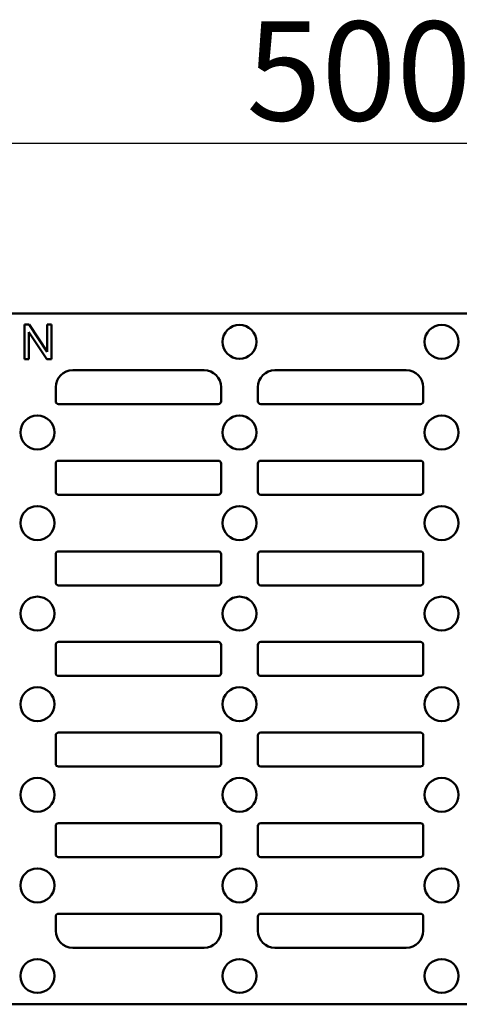
# Model space of a CAD drawing. Units: millimetres. Extents: x 0 to 8999, y 0 to 2970.
# Drawn here: x 2695 to 2773, y 318 to 492 of the extents above; entities that cross this region are included whole.
import ezdxf

# ---------------------------------------------------------------- set-up
doc = ezdxf.new("R2010")
doc.units = ezdxf.units.MM
doc.header["$LTSCALE"] = 5
doc.layers.add('Bemaßung (ISO)', color=7, linetype='Continuous', lineweight=25)
doc.layers.add('Sichtbar (ISO)', color=7, linetype='Continuous', lineweight=50)
doc.styles.add('Notiztext (DIN)', font='isocpeur.ttf')
doc.dimstyles.new('Standard (DIN)', dxfattribs={"dimscale": 5, "dimtxt": 3.5, "dimasz": 2.5, "dimexe": 3.175, "dimexo": 0.8, "dimgap": 0.8, "dimtad": 1, "dimdec": 1, "dimrnd": 1e-08, "dimtxsty": 'Notiztext (DIN)', "dimcen": 0.09, "dimdle": 10, "dimclrd": 256, "dimclre": 256, "dimclrt": 256, "dimadec": 0, "dimazin": 2, "dimtfac": 1, "dimtdec": 1, "dimtmove": 0, "dimatfit": 3, "dimfxl": 1, "dimtolj": 1, "dimtzin": 0, "dimlwd": -1, "dimlwe": -1, "dimarcsym": 0})

# ---------------------------------------------------------------- blocks, each defined once
blk = doc.blocks.new('*D93')
at = {"layer": 'Bemaßung (ISO)', "transparency": 16777216}
for p, q in [((2502.65, 443.18), (2502.65, 485.9)), ((3000.65, 443.18), (3000.65, 485.9)), ((2515.15, 470.02), (2988.15, 470.02))]:
    blk.add_line(p, q, dxfattribs=at)
for points in [[(2515.15, 472.1), (2515.15, 467.94), (2502.65, 470.02)], [(2988.15, 472.1), (2988.15, 467.94), (3000.65, 470.02)]]:
    blk.add_solid(points, dxfattribs=at)
at = {"layer": 'Defpoints', "color": 0, "transparency": 16777216}
for p in [(3000.65, 470.02), (2502.65, 439.18), (3000.65, 439.18)]:
    blk.add_point(p, dxfattribs=at)
at = {"layer": 'Bemaßung (ISO)', "transparency": 16777216, "insert": (2735.02, 491.52), "char_height": 17.5, "attachment_point": 1, "style": 'Notiztext (DIN)'}
blk.add_mtext('\\A1;500', dxfattribs=at)

msp = doc.modelspace()

# ---------------------------------------------------------------- linework, layer by layer
at = {"layer": 'Sichtbar (ISO)'}
for p, q in [((2617.7882, 439.9261), (2885.502, 439.9261)), ((2696.6126, 437.9738), (2695.785, 437.9738)), ((2695.785, 437.9738), (2695.785, 431.8738)), ((2696.5568, 431.8738), (2696.5568, 436.6627)), ((2696.5568, 436.6627), (2699.7649, 431.8738)), ((2699.8207, 433.1849), (2696.6126, 437.9738)), ((2700.5925, 437.9738), (2699.8207, 437.9738)), ((2699.8207, 437.9738), (2699.8207, 433.1849)), ((2700.5925, 431.8738), (2700.5925, 437.9738)), ((2695.785, 431.8738), (2696.5568, 431.8738)), ((2699.7649, 431.8738), (2700.5925, 431.8738)), ((2727.5379, 429.9261), (2704.3236, 429.9261)), ((2740.0379, 429.9261), (2763.2522, 429.9261)), ((2701.3236, 426.9261), (2701.3236, 424.4242)), ((2701.3236, 424.4242), (2701.3236, 426.9261)), ((2730.5379, 424.4242), (2730.5379, 426.9261)), ((2730.5379, 426.9261), (2730.5379, 424.4242)), ((2737.0379, 426.9261), (2737.0379, 424.4242)), ((2737.0379, 424.4242), (2737.0379, 426.9261)), ((2766.2522, 426.9261), (2766.2522, 424.4242)), ((2766.2522, 424.4242), (2766.2522, 426.9261)), ((2730.0398, 423.9261), (2701.8217, 423.9261)), ((2765.7541, 423.9261), (2737.536, 423.9261)), ((2701.8217, 413.9261), (2730.0398, 413.9261)), ((2765.7541, 413.9261), (2737.536, 413.9261)), ((2701.3236, 413.428), (2701.3236, 408.4242)), ((2701.3236, 408.4242), (2701.3236, 413.428)), ((2730.5379, 408.4242), (2730.5379, 413.428)), ((2730.5379, 413.428), (2730.5379, 408.4242)), ((2737.0379, 413.428), (2737.0379, 408.4242)), ((2737.0379, 408.4242), (2737.0379, 413.428)), ((2766.2522, 413.428), (2766.2522, 408.4242)), ((2766.2522, 408.4242), (2766.2522, 413.428)), ((2730.0398, 407.9261), (2701.8217, 407.9261)), ((2765.7541, 407.9261), (2737.536, 407.9261)), ((2701.3236, 397.428), (2701.3236, 392.4242)), ((2701.3236, 392.4242), (2701.3236, 397.428)), ((2701.8217, 397.9261), (2730.0398, 397.9261)), ((2730.5379, 392.4242), (2730.5379, 397.428)), ((2730.5379, 397.428), (2730.5379, 392.4242)), ((2737.0379, 397.428), (2737.0379, 392.4242)), ((2737.0379, 392.4242), (2737.0379, 397.428)), ((2765.7541, 397.9261), (2737.536, 397.9261)), ((2766.2522, 397.428), (2766.2522, 392.4242)), ((2766.2522, 392.4242), (2766.2522, 397.428)), ((2730.0398, 391.9261), (2701.8217, 391.9261)), ((2765.7541, 391.9261), (2737.536, 391.9261)), ((2701.3236, 381.428), (2701.3236, 376.4242)), ((2701.3236, 376.4242), (2701.3236, 381.428)), ((2701.8217, 381.9261), (2730.0398, 381.9261)), ((2730.5379, 376.4242), (2730.5379, 381.428)), ((2730.5379, 381.428), (2730.5379, 376.4242)), ((2737.0379, 381.428), (2737.0379, 376.4242)), ((2737.0379, 376.4242), (2737.0379, 381.428)), ((2765.7541, 381.9261), (2737.536, 381.9261)), ((2766.2522, 381.428), (2766.2522, 376.4242)), ((2766.2522, 376.4242), (2766.2522, 381.428)), ((2701.8217, 375.9261), (2730.0398, 375.9261)), ((2737.536, 375.9261), (2765.7541, 375.9261)), ((2701.3236, 360.4242), (2701.3236, 365.428)), ((2701.3236, 360.4242), (2701.3236, 365.428)), ((2730.0398, 365.9261), (2701.8217, 365.9261)), ((2730.5379, 365.428), (2730.5379, 360.4242)), ((2730.5379, 365.428), (2730.5379, 360.4242)), ((2737.0379, 360.4242), (2737.0379, 365.428)), ((2737.0379, 360.4242), (2737.0379, 365.428)), ((2737.536, 365.9261), (2765.7541, 365.9261)), ((2766.2522, 360.4242), (2766.2522, 365.428)), ((2766.2522, 360.4242), (2766.2522, 365.428)), ((2701.8217, 359.9261), (2730.0398, 359.9261)), ((2737.536, 359.9261), (2765.7541, 359.9261)), ((2730.0398, 349.9261), (2701.8217, 349.9261)), ((2737.536, 349.9261), (2765.7541, 349.9261)), ((2701.3236, 344.4242), (2701.3236, 349.428)), ((2701.3236, 344.4242), (2701.3236, 349.428)), ((2730.5379, 349.428), (2730.5379, 344.4242)), ((2730.5379, 349.428), (2730.5379, 344.4242)), ((2737.0379, 344.4242), (2737.0379, 349.428)), ((2737.0379, 344.4242), (2737.0379, 349.428)), ((2766.2522, 344.4242), (2766.2522, 349.428)), ((2766.2522, 344.4242), (2766.2522, 349.428)), ((2701.8217, 343.9261), (2730.0398, 343.9261)), ((2737.536, 343.9261), (2765.7541, 343.9261)), ((2730.0398, 333.9261), (2701.8217, 333.9261)), ((2737.536, 333.9261), (2765.7541, 333.9261)), ((2701.3236, 330.9261), (2701.3236, 333.428)), ((2701.3236, 330.9261), (2701.3236, 333.428)), ((2730.5379, 333.428), (2730.5379, 330.9261)), ((2730.5379, 333.428), (2730.5379, 330.9261)), ((2737.0379, 330.9261), (2737.0379, 333.428)), ((2737.0379, 330.9261), (2737.0379, 333.428)), ((2766.2522, 330.9261), (2766.2522, 333.428)), ((2766.2522, 330.9261), (2766.2522, 333.428)), ((2727.5379, 327.9261), (2704.3236, 327.9261)), ((2763.2522, 327.9261), (2740.0379, 327.9261)), ((2617.7882, 317.9261), (2885.502, 317.9261))]:
    msp.add_line(p, q, dxfattribs=at)
for centre in [(2733.7879, 434.9261), (2769.5022, 434.9261), (2698.0736, 418.9261), (2733.7879, 418.9261), (2769.5022, 418.9261), (2698.0736, 402.9261), (2733.7879, 402.9261), (2769.5022, 402.9261), (2698.0736, 386.9261), (2733.7879, 386.9261), (2769.5022, 386.9261), (2698.0736, 370.9261), (2733.7879, 370.9261), (2769.5022, 370.9261), (2698.0736, 354.9261), (2733.7879, 354.9261), (2769.5022, 354.9261), (2698.0736, 338.9261), (2733.7879, 338.9261), (2769.5022, 338.9261), (2698.0736, 322.9261), (2733.7879, 322.9261), (2769.5022, 322.9261)]:
    msp.add_circle(centre, 3, dxfattribs=at)
for centre, start, end in [((2704.3236, 426.9261), 90, 180), ((2727.5379, 426.9261), 0, 90), ((2740.0379, 426.9261), 90, 180), ((2763.2522, 426.9261), 0, 90), ((2704.3236, 330.9261), 180, 270), ((2727.5379, 330.9261), 270, 0), ((2740.0379, 330.9261), 180, 270), ((2763.2522, 330.9261), 270, 0)]:
    msp.add_arc(centre, 3, start, end, dxfattribs=at)
for centre, major_axis in [((2701.8256, 424.428), (-0.3562, -0.3562)), ((2730.036, 424.428), (0.3562, -0.3562)), ((2737.5398, 424.428), (-0.3562, -0.3562)), ((2765.7503, 424.428), (0.3562, -0.3562)), ((2701.8256, 413.4242), (-0.3562, 0.3562)), ((2730.036, 413.4242), (0.3562, 0.3562)), ((2737.5398, 413.4242), (-0.3562, 0.3562)), ((2765.7503, 413.4242), (0.3562, 0.3562)), ((2701.8256, 408.428), (-0.3562, -0.3562)), ((2730.036, 408.428), (0.3562, -0.3562)), ((2737.5398, 408.428), (-0.3562, -0.3562)), ((2765.7503, 408.428), (0.3562, -0.3562)), ((2701.8256, 397.4242), (-0.3562, 0.3562)), ((2730.036, 397.4242), (0.3562, 0.3562)), ((2737.5398, 397.4242), (-0.3562, 0.3562)), ((2765.7503, 397.4242), (0.3562, 0.3562)), ((2701.8256, 392.428), (-0.3562, -0.3562)), ((2730.036, 392.428), (0.3562, -0.3562)), ((2737.5398, 392.428), (-0.3562, -0.3562)), ((2765.7503, 392.428), (0.3562, -0.3562)), ((2701.8256, 381.4242), (-0.3562, 0.3562)), ((2730.036, 381.4242), (0.3562, 0.3562)), ((2737.5398, 381.4242), (-0.3562, 0.3562)), ((2765.7503, 381.4242), (0.3562, 0.3562)), ((2701.8256, 376.428), (-0.3562, -0.3562)), ((2730.036, 376.428), (0.3562, -0.3562)), ((2737.5398, 376.428), (-0.3562, -0.3562)), ((2765.7503, 376.428), (0.3562, -0.3562)), ((2701.8256, 365.4242), (-0.3562, 0.3562)), ((2730.036, 365.4242), (0.3562, 0.3562)), ((2737.5398, 365.4242), (-0.3562, 0.3562)), ((2765.7503, 365.4242), (0.3562, 0.3562)), ((2701.8256, 360.428), (-0.3562, -0.3562)), ((2730.036, 360.428), (0.3562, -0.3562)), ((2737.5398, 360.428), (-0.3562, -0.3562)), ((2765.7503, 360.428), (0.3562, -0.3562)), ((2701.8256, 349.4242), (-0.3562, 0.3562)), ((2730.036, 349.4242), (0.3562, 0.3562)), ((2737.5398, 349.4242), (-0.3562, 0.3562)), ((2765.7503, 349.4242), (0.3562, 0.3562)), ((2701.8256, 344.428), (-0.3562, -0.3562)), ((2730.036, 344.428), (0.3562, -0.3562)), ((2737.5398, 344.428), (-0.3562, -0.3562)), ((2765.7503, 344.428), (0.3562, -0.3562)), ((2701.8256, 333.4242), (-0.3562, 0.3562)), ((2730.036, 333.4242), (0.3562, 0.3562)), ((2737.5398, 333.4242), (-0.3562, 0.3562)), ((2765.7503, 333.4242), (0.3562, 0.3562))]:
    msp.add_ellipse(centre, major_axis=major_axis, ratio=0.99243251, start_param=5.50158524, end_param=7.06478537, dxfattribs=at)

# ---------------------------------------------------------------- dimensions: what is measured, and where the dimension line sits
at = {"layer": 'Bemaßung (ISO)'}
dim = msp.add_linear_dim(base=(3000.6451, 470.0208), p1=(2502.6451, 439.1834), p2=(3000.6451, 439.1834), angle=180, dimstyle='Standard (DIN)', override={"dimgap": 0.8, "dimdec": 0, "dimlfac": 1.004016, "dimtol": 0, "dimlim": 0, "dimtp": 0, "dimtm": 0, "dimtdec": 1, "dimtofl": 0, "dimatfit": 1}, dxfattribs=at)
dim.commit()
dim.dimension.update_dxf_attribs({"geometry": '*D93', "text_midpoint": (2751.6451, 470.0208), "dimtype": 160})

doc.saveas('drawing.dxf')
